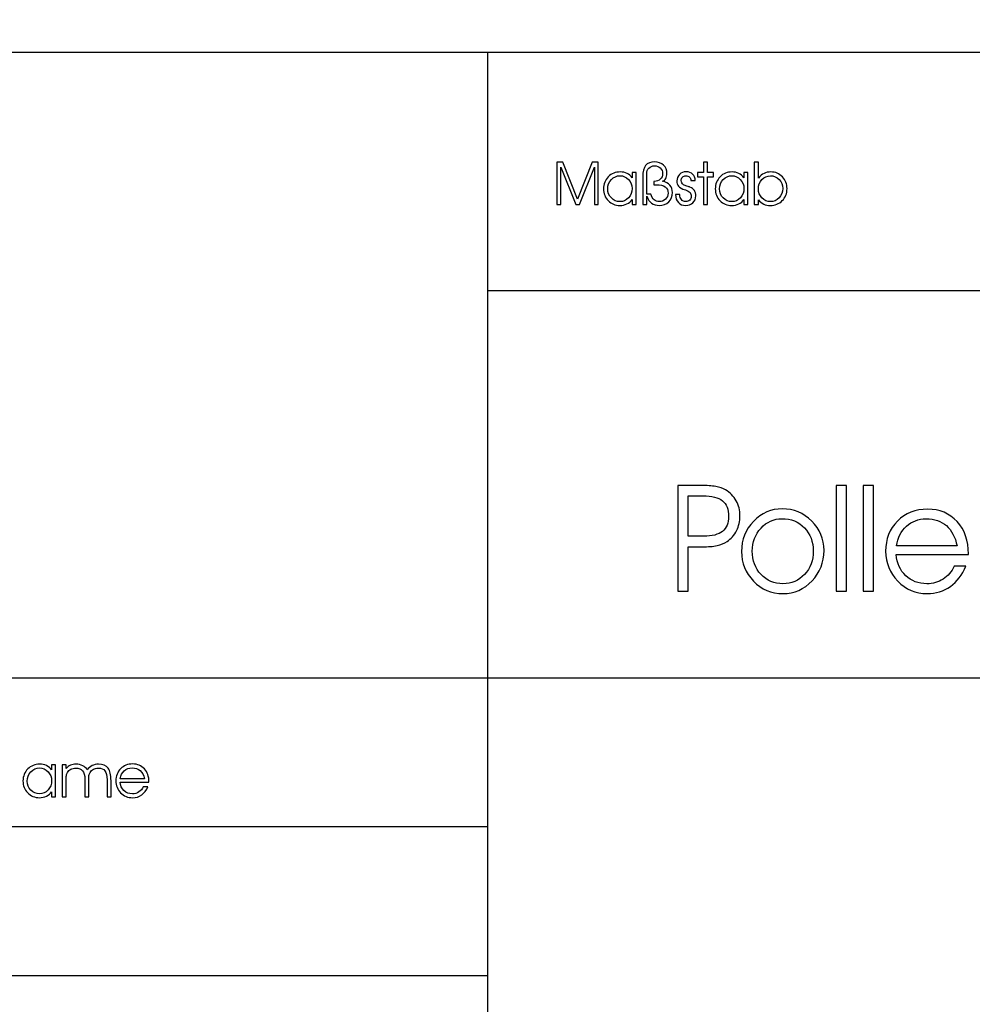
# Model space of a CAD drawing. Units: centimetres. Extents: x -10.2 to 10.5, y -13.7 to 14.1.
# Drawn here: x 7 to 7.9, y 2.2 to 3.2 of the extents above; entities that cross this region are included whole.
import ezdxf

# ---------------------------------------------------------------- set-up
doc = ezdxf.new("R2010")
doc.units = ezdxf.units.CM
doc.header["$MEASUREMENT"] = 0
doc.layers.add('LAYER01', color=7, linetype='Continuous')

msp = doc.modelspace()

# ---------------------------------------------------------------- linework, layer by layer
at = {"layer": 'LAYER01'}
msp.add_open_spline([(-10.11239, 1.2237), (-10.11239, 1.2237), (-10.11239, 14.10252), (-10.11239, 14.10252), (-10.11239, 14.10252), (-10.11239, 14.10252), (10.54263, 14.10252), (10.54263, 14.10252), (10.54263, 14.10252), (10.54263, 14.10252), (10.54263, 1.2237), (10.54263, 1.2237), (10.54263, 1.2237), (10.54263, 1.2237), (-10.11239, 1.2237), (-10.11239, 1.2237)], degree=3, knots=[0, 0, 0, 0, 0.25, 0.25, 0.25, 0.25, 0.5, 0.5, 0.5, 0.5, 0.75, 0.75, 0.75, 0.75, 1, 1, 1, 1], dxfattribs=at)
at = {"layer": 'LAYER01', "color": 1}
for points, knots in [([(3.96151, 1.2237), (3.96151, 1.2237), (3.96151, 3.17474), (3.96151, 3.17474), (3.96151, 3.17474), (3.96151, 3.17474), (10.54263, 3.17474), (10.54263, 3.17474), (10.54263, 3.17474), (10.54263, 3.17474), (10.54263, 1.2237), (10.54263, 1.2237), (10.54263, 1.2237), (10.54263, 1.2237), (3.96151, 1.2237), (3.96151, 1.2237)], [0, 0, 0, 0, 0.25, 0.25, 0.25, 0.25, 0.5, 0.5, 0.5, 0.5, 0.75, 0.75, 0.75, 0.75, 1, 1, 1, 1]), ([(7.52342, 3.02605), (7.52342, 3.02605), (7.52342, 3.06745), (7.52342, 3.06745), (7.52342, 3.06745), (7.52342, 3.06745), (7.52942, 3.06745), (7.52942, 3.06745), (7.52942, 3.06745), (7.52942, 3.06745), (7.54376, 3.03145), (7.54376, 3.03145), (7.54376, 3.03145), (7.54376, 3.03145), (7.55804, 3.06745), (7.55804, 3.06745), (7.55804, 3.06745), (7.55804, 3.06745), (7.56404, 3.06745), (7.56404, 3.06745), (7.56404, 3.06745), (7.56404, 3.06745), (7.56404, 3.02605), (7.56404, 3.02605), (7.56404, 3.02605), (7.56404, 3.02605), (7.56014, 3.02605), (7.56014, 3.02605), (7.56014, 3.02605), (7.56014, 3.02605), (7.56014, 3.06263), (7.56014, 3.06263), (7.56014, 3.06263), (7.56014, 3.06263), (7.54558, 3.02605), (7.54558, 3.02605), (7.54558, 3.02605), (7.54558, 3.02605), (7.5419, 3.02605), (7.5419, 3.02605), (7.5419, 3.02605), (7.5419, 3.02605), (7.52734, 3.06263), (7.52734, 3.06263), (7.52734, 3.06263), (7.52734, 3.06263), (7.52734, 3.02605), (7.52734, 3.02605), (7.52734, 3.02605), (7.52734, 3.02605), (7.52342, 3.02605), (7.52342, 3.02605)], [0, 0, 0, 0, 0.076923, 0.076923, 0.076923, 0.076923, 0.153846, 0.153846, 0.153846, 0.153846, 0.230769, 0.230769, 0.230769, 0.230769, 0.307692, 0.307692, 0.307692, 0.307692, 0.384615, 0.384615, 0.384615, 0.384615, 0.461538, 0.461538, 0.461538, 0.461538, 0.538462, 0.538462, 0.538462, 0.538462, 0.615385, 0.615385, 0.615385, 0.615385, 0.692308, 0.692308, 0.692308, 0.692308, 0.769231, 0.769231, 0.769231, 0.769231, 0.846154, 0.846154, 0.846154, 0.846154, 0.923077, 0.923077, 0.923077, 0.923077, 1, 1, 1, 1]), ([(7.60744, 3.05349), (7.60744, 3.05837), (7.6084, 3.06197), (7.61032, 3.06433), (7.61032, 3.06433), (7.61224, 3.06669), (7.6152, 3.06785), (7.61918, 3.06785), (7.61918, 3.06785), (7.6227, 3.06785), (7.62558, 3.06679), (7.6278, 3.06465), (7.6278, 3.06465), (7.63002, 3.06253), (7.63112, 3.05979), (7.63112, 3.05645), (7.63112, 3.05645), (7.63112, 3.05453), (7.63074, 3.05293), (7.63, 3.05161), (7.63, 3.05161), (7.62926, 3.05031), (7.62822, 3.04945), (7.62688, 3.04905), (7.62688, 3.04905), (7.62998, 3.04833), (7.63236, 3.04701), (7.63404, 3.04507), (7.63404, 3.04507), (7.63572, 3.04313), (7.63656, 3.04071), (7.63656, 3.03783), (7.63656, 3.03783), (7.63656, 3.03425), (7.63532, 3.03125), (7.63286, 3.02883), (7.63286, 3.02883), (7.63038, 3.02643), (7.62732, 3.02523), (7.62362, 3.02523), (7.62362, 3.02523), (7.62062, 3.02523), (7.61812, 3.02597), (7.61614, 3.02743), (7.61614, 3.02743), (7.61416, 3.02891), (7.6126, 3.03117), (7.61144, 3.03427), (7.61144, 3.03427), (7.61144, 3.03427), (7.61144, 3.02605), (7.61144, 3.02605), (7.61144, 3.02605), (7.61144, 3.02605), (7.60744, 3.02605), (7.60744, 3.02605), (7.60744, 3.02605), (7.60744, 3.02605), (7.60744, 3.05349), (7.60744, 3.05349)], [0, 0, 0, 0, 0.066667, 0.066667, 0.066667, 0.066667, 0.133333, 0.133333, 0.133333, 0.133333, 0.2, 0.2, 0.2, 0.2, 0.266667, 0.266667, 0.266667, 0.266667, 0.333333, 0.333333, 0.333333, 0.333333, 0.4, 0.4, 0.4, 0.4, 0.466667, 0.466667, 0.466667, 0.466667, 0.533333, 0.533333, 0.533333, 0.533333, 0.6, 0.6, 0.6, 0.6, 0.666667, 0.666667, 0.666667, 0.666667, 0.733333, 0.733333, 0.733333, 0.733333, 0.8, 0.8, 0.8, 0.8, 0.866667, 0.866667, 0.866667, 0.866667, 0.933333, 0.933333, 0.933333, 0.933333, 1, 1, 1, 1]), ([(7.61144, 3.05395), (7.61144, 3.05395), (7.61144, 3.03623), (7.61144, 3.03623), (7.61144, 3.03623), (7.61144, 3.03623), (7.6154, 3.03623), (7.6154, 3.03623), (7.6154, 3.03623), (7.61614, 3.03381), (7.61722, 3.03199), (7.6186, 3.03077), (7.6186, 3.03077), (7.62, 3.02957), (7.6217, 3.02895), (7.62372, 3.02895), (7.62372, 3.02895), (7.62604, 3.02895), (7.62804, 3.02977), (7.62974, 3.03139), (7.62974, 3.03139), (7.63144, 3.03301), (7.63228, 3.03491), (7.63228, 3.03711), (7.63228, 3.03711), (7.63228, 3.03991), (7.63134, 3.04201), (7.62944, 3.04343), (7.62944, 3.04343), (7.62754, 3.04485), (7.62474, 3.04557), (7.62104, 3.04557), (7.62104, 3.04557), (7.62104, 3.04557), (7.61848, 3.04557), (7.61848, 3.04557), (7.61848, 3.04557), (7.61848, 3.04557), (7.61848, 3.04883), (7.61848, 3.04883), (7.61848, 3.04883), (7.61848, 3.04883), (7.61866, 3.04883), (7.61866, 3.04883), (7.61866, 3.04883), (7.6212, 3.04883), (7.6232, 3.04951), (7.62468, 3.05087), (7.62468, 3.05087), (7.62614, 3.05223), (7.62688, 3.05411), (7.62688, 3.05645), (7.62688, 3.05645), (7.62688, 3.05867), (7.62614, 3.06047), (7.62468, 3.06189), (7.62468, 3.06189), (7.62322, 3.06331), (7.62134, 3.06401), (7.61906, 3.06401), (7.61906, 3.06401), (7.61672, 3.06401), (7.61486, 3.06329), (7.61348, 3.06187), (7.61348, 3.06187), (7.61212, 3.06043), (7.61144, 3.05847), (7.61144, 3.05599), (7.61144, 3.05599), (7.61144, 3.05599), (7.61144, 3.05395), (7.61144, 3.05395)], [0, 0, 0, 0, 0.055556, 0.055556, 0.055556, 0.055556, 0.111111, 0.111111, 0.111111, 0.111111, 0.166667, 0.166667, 0.166667, 0.166667, 0.222222, 0.222222, 0.222222, 0.222222, 0.277778, 0.277778, 0.277778, 0.277778, 0.333333, 0.333333, 0.333333, 0.333333, 0.388889, 0.388889, 0.388889, 0.388889, 0.444444, 0.444444, 0.444444, 0.444444, 0.5, 0.5, 0.5, 0.5, 0.555556, 0.555556, 0.555556, 0.555556, 0.611111, 0.611111, 0.611111, 0.611111, 0.666667, 0.666667, 0.666667, 0.666667, 0.722222, 0.722222, 0.722222, 0.722222, 0.777778, 0.777778, 0.777778, 0.777778, 0.833333, 0.833333, 0.833333, 0.833333, 0.888889, 0.888889, 0.888889, 0.888889, 0.944444, 0.944444, 0.944444, 0.944444, 1, 1, 1, 1]), ([(7.66688, 3.02605), (7.66688, 3.02605), (7.66688, 3.05329), (7.66688, 3.05329), (7.66688, 3.05329), (7.66688, 3.05329), (7.66094, 3.05329), (7.66094, 3.05329), (7.66094, 3.05329), (7.66094, 3.05329), (7.66094, 3.05733), (7.66094, 3.05733), (7.66094, 3.05733), (7.66094, 3.05733), (7.66688, 3.05733), (7.66688, 3.05733), (7.66688, 3.05733), (7.66688, 3.05733), (7.66688, 3.06745), (7.66688, 3.06745), (7.66688, 3.06745), (7.66688, 3.06745), (7.67088, 3.06745), (7.67088, 3.06745), (7.67088, 3.06745), (7.67088, 3.06745), (7.67088, 3.05733), (7.67088, 3.05733), (7.67088, 3.05733), (7.67088, 3.05733), (7.67682, 3.05733), (7.67682, 3.05733), (7.67682, 3.05733), (7.67682, 3.05733), (7.67682, 3.05329), (7.67682, 3.05329), (7.67682, 3.05329), (7.67682, 3.05329), (7.67088, 3.05329), (7.67088, 3.05329), (7.67088, 3.05329), (7.67088, 3.05329), (7.67088, 3.02605), (7.67088, 3.02605), (7.67088, 3.02605), (7.67088, 3.02605), (7.66688, 3.02605), (7.66688, 3.02605)], [0, 0, 0, 0, 0.083333, 0.083333, 0.083333, 0.083333, 0.166667, 0.166667, 0.166667, 0.166667, 0.25, 0.25, 0.25, 0.25, 0.333333, 0.333333, 0.333333, 0.333333, 0.416667, 0.416667, 0.416667, 0.416667, 0.5, 0.5, 0.5, 0.5, 0.583333, 0.583333, 0.583333, 0.583333, 0.666667, 0.666667, 0.666667, 0.666667, 0.75, 0.75, 0.75, 0.75, 0.833333, 0.833333, 0.833333, 0.833333, 0.916667, 0.916667, 0.916667, 0.916667, 1, 1, 1, 1]), ([(7.72056, 3.06745), (7.72056, 3.06745), (7.72056, 3.05441), (7.72056, 3.05441), (7.72056, 3.05441), (7.72056, 3.05441), (7.72056, 3.05207), (7.72056, 3.05207), (7.72056, 3.05207), (7.72226, 3.05411), (7.7241, 3.05559), (7.7261, 3.05657), (7.7261, 3.05657), (7.72812, 3.05753), (7.73038, 3.05801), (7.73286, 3.05801), (7.73286, 3.05801), (7.73726, 3.05801), (7.74098, 3.05643), (7.74402, 3.05327), (7.74402, 3.05327), (7.74706, 3.05011), (7.74858, 3.04625), (7.74858, 3.04171), (7.74858, 3.04171), (7.74858, 3.03703), (7.74702, 3.03311), (7.74392, 3.02997), (7.74392, 3.02997), (7.7408, 3.02681), (7.7369, 3.02523), (7.7322, 3.02523), (7.7322, 3.02523), (7.72988, 3.02523), (7.72776, 3.02569), (7.72584, 3.02661), (7.72584, 3.02661), (7.72392, 3.02753), (7.72216, 3.02891), (7.72056, 3.03077), (7.72056, 3.03077), (7.72056, 3.03077), (7.72056, 3.02605), (7.72056, 3.02605), (7.72056, 3.02605), (7.72056, 3.02605), (7.71662, 3.02605), (7.71662, 3.02605), (7.71662, 3.02605), (7.71662, 3.02605), (7.71662, 3.06745), (7.71662, 3.06745), (7.71662, 3.06745), (7.71662, 3.06745), (7.72056, 3.06745), (7.72056, 3.06745)], [0, 0, 0, 0, 0.071429, 0.071429, 0.071429, 0.071429, 0.142857, 0.142857, 0.142857, 0.142857, 0.214286, 0.214286, 0.214286, 0.214286, 0.285714, 0.285714, 0.285714, 0.285714, 0.357143, 0.357143, 0.357143, 0.357143, 0.428571, 0.428571, 0.428571, 0.428571, 0.5, 0.5, 0.5, 0.5, 0.571429, 0.571429, 0.571429, 0.571429, 0.642857, 0.642857, 0.642857, 0.642857, 0.714286, 0.714286, 0.714286, 0.714286, 0.785714, 0.785714, 0.785714, 0.785714, 0.857143, 0.857143, 0.857143, 0.857143, 0.928571, 0.928571, 0.928571, 0.928571, 1, 1, 1, 1]), ([(7.59712, 3.03101), (7.59586, 3.02919), (7.59418, 3.02779), (7.59204, 3.02675), (7.59204, 3.02675), (7.5899, 3.02573), (7.5876, 3.02523), (7.58514, 3.02523), (7.58514, 3.02523), (7.58056, 3.02523), (7.57674, 3.02679), (7.57368, 3.02993), (7.57368, 3.02993), (7.57062, 3.03307), (7.5691, 3.03695), (7.5691, 3.04155), (7.5691, 3.04155), (7.5691, 3.04623), (7.57066, 3.05015), (7.57378, 3.05329), (7.57378, 3.05329), (7.5769, 3.05645), (7.5808, 3.05801), (7.58548, 3.05801), (7.58548, 3.05801), (7.5879, 3.05801), (7.5901, 3.05753), (7.5921, 3.05655), (7.5921, 3.05655), (7.59412, 3.05557), (7.59578, 3.05417), (7.59712, 3.05233), (7.59712, 3.05233), (7.59712, 3.05233), (7.59712, 3.05733), (7.59712, 3.05733), (7.59712, 3.05733), (7.59712, 3.05733), (7.60104, 3.05733), (7.60104, 3.05733), (7.60104, 3.05733), (7.60104, 3.05733), (7.60104, 3.02605), (7.60104, 3.02605), (7.60104, 3.02605), (7.60104, 3.02605), (7.59712, 3.02605), (7.59712, 3.02605), (7.59712, 3.02605), (7.59712, 3.02605), (7.59712, 3.03101), (7.59712, 3.03101)], [0, 0, 0, 0, 0.076923, 0.076923, 0.076923, 0.076923, 0.153846, 0.153846, 0.153846, 0.153846, 0.230769, 0.230769, 0.230769, 0.230769, 0.307692, 0.307692, 0.307692, 0.307692, 0.384615, 0.384615, 0.384615, 0.384615, 0.461538, 0.461538, 0.461538, 0.461538, 0.538462, 0.538462, 0.538462, 0.538462, 0.615385, 0.615385, 0.615385, 0.615385, 0.692308, 0.692308, 0.692308, 0.692308, 0.769231, 0.769231, 0.769231, 0.769231, 0.846154, 0.846154, 0.846154, 0.846154, 0.923077, 0.923077, 0.923077, 0.923077, 1, 1, 1, 1]), ([(7.59712, 3.04189), (7.59712, 3.04521), (7.59594, 3.04811), (7.59356, 3.05057), (7.59356, 3.05057), (7.5912, 3.05305), (7.58846, 3.05429), (7.58536, 3.05429), (7.58536, 3.05429), (7.58202, 3.05429), (7.57916, 3.05305), (7.5768, 3.05057), (7.5768, 3.05057), (7.57444, 3.04811), (7.57326, 3.04503), (7.57326, 3.04137), (7.57326, 3.04137), (7.57326, 3.03789), (7.57442, 3.03495), (7.57678, 3.03255), (7.57678, 3.03255), (7.57912, 3.03015), (7.58196, 3.02895), (7.58526, 3.02895), (7.58526, 3.02895), (7.58844, 3.02895), (7.59122, 3.03021), (7.59358, 3.03275), (7.59358, 3.03275), (7.59594, 3.03529), (7.59712, 3.03833), (7.59712, 3.04189)], [0, 0, 0, 0, 0.125, 0.125, 0.125, 0.125, 0.25, 0.25, 0.25, 0.25, 0.375, 0.375, 0.375, 0.375, 0.5, 0.5, 0.5, 0.5, 0.625, 0.625, 0.625, 0.625, 0.75, 0.75, 0.75, 0.75, 0.875, 0.875, 0.875, 0.875, 1, 1, 1, 1]), ([(7.6395, 3.03589), (7.6395, 3.03589), (7.64362, 3.03589), (7.64362, 3.03589), (7.64362, 3.03589), (7.64362, 3.03589), (7.64362, 3.03577), (7.64362, 3.03577), (7.64362, 3.03577), (7.64362, 3.03383), (7.6442, 3.03221), (7.6453, 3.03093), (7.6453, 3.03093), (7.64642, 3.02965), (7.64782, 3.02901), (7.64946, 3.02901), (7.64946, 3.02901), (7.65104, 3.02901), (7.65234, 3.02951), (7.65338, 3.03049), (7.65338, 3.03049), (7.65442, 3.03147), (7.65494, 3.03271), (7.65494, 3.03421), (7.65494, 3.03421), (7.65494, 3.03571), (7.65454, 3.03691), (7.65372, 3.03783), (7.65372, 3.03783), (7.65288, 3.03873), (7.6514, 3.03959), (7.64922, 3.04039), (7.64922, 3.04039), (7.64576, 3.04161), (7.6435, 3.04289), (7.64244, 3.04417), (7.64244, 3.04417), (7.64138, 3.04545), (7.64084, 3.04719), (7.64084, 3.04935), (7.64084, 3.04935), (7.64084, 3.05179), (7.64172, 3.05387), (7.6435, 3.05557), (7.6435, 3.05557), (7.64526, 3.05727), (7.64742, 3.05813), (7.64994, 3.05813), (7.64994, 3.05813), (7.65262, 3.05813), (7.65474, 3.05737), (7.6563, 3.05585), (7.6563, 3.05585), (7.65788, 3.05433), (7.65872, 3.05221), (7.65884, 3.04951), (7.65884, 3.04951), (7.65884, 3.04951), (7.65454, 3.04951), (7.65454, 3.04951), (7.65454, 3.04951), (7.65446, 3.05099), (7.65398, 3.05215), (7.65314, 3.05295), (7.65314, 3.05295), (7.6523, 3.05377), (7.65114, 3.05417), (7.64968, 3.05417), (7.64968, 3.05417), (7.64838, 3.05417), (7.64728, 3.05375), (7.64642, 3.05285), (7.64642, 3.05285), (7.64554, 3.05197), (7.6451, 3.05087), (7.6451, 3.04957), (7.6451, 3.04957), (7.6451, 3.04863), (7.64528, 3.04787), (7.64564, 3.04723), (7.64564, 3.04723), (7.646, 3.04659), (7.6466, 3.04601), (7.64744, 3.04551), (7.64744, 3.04551), (7.6482, 3.04503), (7.6493, 3.04457), (7.65076, 3.04413), (7.65076, 3.04413), (7.6522, 3.04369), (7.65318, 3.04337), (7.65366, 3.04317), (7.65366, 3.04317), (7.65562, 3.04233), (7.65706, 3.04123), (7.65798, 3.03985), (7.65798, 3.03985), (7.6589, 3.03845), (7.65936, 3.03669), (7.65936, 3.03455), (7.65936, 3.03455), (7.65936, 3.03187), (7.65842, 3.02963), (7.65654, 3.02787), (7.65654, 3.02787), (7.65466, 3.02611), (7.65228, 3.02523), (7.6494, 3.02523), (7.6494, 3.02523), (7.64646, 3.02523), (7.6441, 3.02619), (7.64232, 3.02811), (7.64232, 3.02811), (7.64054, 3.03003), (7.6396, 3.03263), (7.6395, 3.03589)], [0, 0, 0, 0, 0.034483, 0.034483, 0.034483, 0.034483, 0.068966, 0.068966, 0.068966, 0.068966, 0.103448, 0.103448, 0.103448, 0.103448, 0.137931, 0.137931, 0.137931, 0.137931, 0.172414, 0.172414, 0.172414, 0.172414, 0.206897, 0.206897, 0.206897, 0.206897, 0.241379, 0.241379, 0.241379, 0.241379, 0.275862, 0.275862, 0.275862, 0.275862, 0.310345, 0.310345, 0.310345, 0.310345, 0.344828, 0.344828, 0.344828, 0.344828, 0.37931, 0.37931, 0.37931, 0.37931, 0.413793, 0.413793, 0.413793, 0.413793, 0.448276, 0.448276, 0.448276, 0.448276, 0.482759, 0.482759, 0.482759, 0.482759, 0.517241, 0.517241, 0.517241, 0.517241, 0.551724, 0.551724, 0.551724, 0.551724, 0.586207, 0.586207, 0.586207, 0.586207, 0.62069, 0.62069, 0.62069, 0.62069, 0.655172, 0.655172, 0.655172, 0.655172, 0.689655, 0.689655, 0.689655, 0.689655, 0.724138, 0.724138, 0.724138, 0.724138, 0.758621, 0.758621, 0.758621, 0.758621, 0.793103, 0.793103, 0.793103, 0.793103, 0.827586, 0.827586, 0.827586, 0.827586, 0.862069, 0.862069, 0.862069, 0.862069, 0.896552, 0.896552, 0.896552, 0.896552, 0.931034, 0.931034, 0.931034, 0.931034, 0.965517, 0.965517, 0.965517, 0.965517, 1, 1, 1, 1]), ([(7.70648, 3.03101), (7.70522, 3.02919), (7.70354, 3.02779), (7.7014, 3.02675), (7.7014, 3.02675), (7.69926, 3.02573), (7.69696, 3.02523), (7.6945, 3.02523), (7.6945, 3.02523), (7.68992, 3.02523), (7.6861, 3.02679), (7.68304, 3.02993), (7.68304, 3.02993), (7.67998, 3.03307), (7.67846, 3.03695), (7.67846, 3.04155), (7.67846, 3.04155), (7.67846, 3.04623), (7.68002, 3.05015), (7.68314, 3.05329), (7.68314, 3.05329), (7.68626, 3.05645), (7.69016, 3.05801), (7.69484, 3.05801), (7.69484, 3.05801), (7.69726, 3.05801), (7.69946, 3.05753), (7.70146, 3.05655), (7.70146, 3.05655), (7.70348, 3.05557), (7.70514, 3.05417), (7.70648, 3.05233), (7.70648, 3.05233), (7.70648, 3.05233), (7.70648, 3.05733), (7.70648, 3.05733), (7.70648, 3.05733), (7.70648, 3.05733), (7.7104, 3.05733), (7.7104, 3.05733), (7.7104, 3.05733), (7.7104, 3.05733), (7.7104, 3.02605), (7.7104, 3.02605), (7.7104, 3.02605), (7.7104, 3.02605), (7.70648, 3.02605), (7.70648, 3.02605), (7.70648, 3.02605), (7.70648, 3.02605), (7.70648, 3.03101), (7.70648, 3.03101)], [0, 0, 0, 0, 0.076923, 0.076923, 0.076923, 0.076923, 0.153846, 0.153846, 0.153846, 0.153846, 0.230769, 0.230769, 0.230769, 0.230769, 0.307692, 0.307692, 0.307692, 0.307692, 0.384615, 0.384615, 0.384615, 0.384615, 0.461538, 0.461538, 0.461538, 0.461538, 0.538462, 0.538462, 0.538462, 0.538462, 0.615385, 0.615385, 0.615385, 0.615385, 0.692308, 0.692308, 0.692308, 0.692308, 0.769231, 0.769231, 0.769231, 0.769231, 0.846154, 0.846154, 0.846154, 0.846154, 0.923077, 0.923077, 0.923077, 0.923077, 1, 1, 1, 1]), ([(7.70648, 3.04189), (7.70648, 3.04521), (7.7053, 3.04811), (7.70292, 3.05057), (7.70292, 3.05057), (7.70056, 3.05305), (7.69782, 3.05429), (7.69472, 3.05429), (7.69472, 3.05429), (7.69138, 3.05429), (7.68852, 3.05305), (7.68616, 3.05057), (7.68616, 3.05057), (7.6838, 3.04811), (7.68262, 3.04503), (7.68262, 3.04137), (7.68262, 3.04137), (7.68262, 3.03789), (7.68378, 3.03495), (7.68614, 3.03255), (7.68614, 3.03255), (7.68848, 3.03015), (7.69132, 3.02895), (7.69462, 3.02895), (7.69462, 3.02895), (7.6978, 3.02895), (7.70058, 3.03021), (7.70294, 3.03275), (7.70294, 3.03275), (7.7053, 3.03529), (7.70648, 3.03833), (7.70648, 3.04189)], [0, 0, 0, 0, 0.125, 0.125, 0.125, 0.125, 0.25, 0.25, 0.25, 0.25, 0.375, 0.375, 0.375, 0.375, 0.5, 0.5, 0.5, 0.5, 0.625, 0.625, 0.625, 0.625, 0.75, 0.75, 0.75, 0.75, 0.875, 0.875, 0.875, 0.875, 1, 1, 1, 1]), ([(7.72056, 3.04137), (7.72056, 3.03803), (7.72176, 3.03513), (7.7241, 3.03267), (7.7241, 3.03267), (7.72646, 3.03019), (7.72918, 3.02895), (7.73226, 3.02895), (7.73226, 3.02895), (7.73562, 3.02895), (7.73846, 3.03019), (7.74082, 3.03267), (7.74082, 3.03267), (7.74318, 3.03517), (7.74436, 3.03823), (7.74436, 3.04189), (7.74436, 3.04189), (7.74436, 3.04535), (7.7432, 3.04829), (7.74084, 3.05069), (7.74084, 3.05069), (7.7385, 3.05309), (7.73568, 3.05429), (7.7324, 3.05429), (7.7324, 3.05429), (7.72912, 3.05429), (7.72632, 3.05303), (7.72402, 3.05053), (7.72402, 3.05053), (7.72172, 3.04803), (7.72056, 3.04497), (7.72056, 3.04137)], [0, 0, 0, 0, 0.125, 0.125, 0.125, 0.125, 0.25, 0.25, 0.25, 0.25, 0.375, 0.375, 0.375, 0.375, 0.5, 0.5, 0.5, 0.5, 0.625, 0.625, 0.625, 0.625, 0.75, 0.75, 0.75, 0.75, 0.875, 0.875, 0.875, 0.875, 1, 1, 1, 1]), ([(7.64183, 2.7513), (7.64183, 2.7513), (7.66379, 2.7513), (7.66379, 2.7513), (7.66379, 2.7513), (7.6701, 2.7513), (7.67515, 2.75096), (7.67893, 2.75031), (7.67893, 2.75031), (7.68274, 2.74965), (7.68587, 2.74858), (7.6884, 2.7471), (7.6884, 2.7471), (7.69296, 2.74436), (7.69645, 2.74079), (7.69888, 2.7364), (7.69888, 2.7364), (7.70133, 2.73201), (7.70254, 2.72708), (7.70254, 2.72157), (7.70254, 2.72157), (7.70254, 2.71636), (7.70145, 2.71155), (7.69924, 2.70711), (7.69924, 2.70711), (7.69704, 2.70267), (7.69395, 2.69915), (7.69002, 2.69656), (7.69002, 2.69656), (7.68728, 2.69471), (7.684, 2.69335), (7.68019, 2.69253), (7.68019, 2.69253), (7.67636, 2.6917), (7.67151, 2.69129), (7.66559, 2.69129), (7.66559, 2.69129), (7.66559, 2.69129), (7.652, 2.69129), (7.652, 2.69129), (7.652, 2.69129), (7.652, 2.69129), (7.652, 2.64778), (7.652, 2.64778), (7.652, 2.64778), (7.652, 2.64778), (7.64183, 2.64778), (7.64183, 2.64778), (7.64183, 2.64778), (7.64183, 2.64778), (7.64183, 2.7513), (7.64183, 2.7513)], [0, 0, 0, 0, 0.076923, 0.076923, 0.076923, 0.076923, 0.153846, 0.153846, 0.153846, 0.153846, 0.230769, 0.230769, 0.230769, 0.230769, 0.307692, 0.307692, 0.307692, 0.307692, 0.384615, 0.384615, 0.384615, 0.384615, 0.461538, 0.461538, 0.461538, 0.461538, 0.538462, 0.538462, 0.538462, 0.538462, 0.615385, 0.615385, 0.615385, 0.615385, 0.692308, 0.692308, 0.692308, 0.692308, 0.769231, 0.769231, 0.769231, 0.769231, 0.846154, 0.846154, 0.846154, 0.846154, 0.923077, 0.923077, 0.923077, 0.923077, 1, 1, 1, 1]), ([(7.79672, 2.64778), (7.79672, 2.64778), (7.79672, 2.7513), (7.79672, 2.7513), (7.79672, 2.7513), (7.79672, 2.7513), (7.80674, 2.7513), (7.80674, 2.7513), (7.80674, 2.7513), (7.80674, 2.7513), (7.80674, 2.64778), (7.80674, 2.64778), (7.80674, 2.64778), (7.80674, 2.64778), (7.79672, 2.64778), (7.79672, 2.64778)], [0, 0, 0, 0, 0.25, 0.25, 0.25, 0.25, 0.5, 0.5, 0.5, 0.5, 0.75, 0.75, 0.75, 0.75, 1, 1, 1, 1]), ([(7.8231, 2.64778), (7.8231, 2.64778), (7.8231, 2.7513), (7.8231, 2.7513), (7.8231, 2.7513), (7.8231, 2.7513), (7.83312, 2.7513), (7.83312, 2.7513), (7.83312, 2.7513), (7.83312, 2.7513), (7.83312, 2.64778), (7.83312, 2.64778), (7.83312, 2.64778), (7.83312, 2.64778), (7.8231, 2.64778), (7.8231, 2.64778)], [0, 0, 0, 0, 0.25, 0.25, 0.25, 0.25, 0.5, 0.5, 0.5, 0.5, 0.75, 0.75, 0.75, 0.75, 1, 1, 1, 1]), ([(7.652, 2.74113), (7.652, 2.74113), (7.652, 2.70168), (7.652, 2.70168), (7.652, 2.70168), (7.652, 2.70168), (7.66699, 2.70168), (7.66699, 2.70168), (7.66699, 2.70168), (7.67534, 2.70168), (7.68151, 2.70325), (7.68548, 2.70643), (7.68548, 2.70643), (7.68946, 2.70961), (7.69145, 2.71451), (7.69145, 2.72116), (7.69145, 2.72116), (7.69145, 2.72808), (7.68944, 2.73313), (7.68544, 2.73633), (7.68544, 2.73633), (7.68143, 2.73953), (7.675, 2.74113), (7.66614, 2.74113), (7.66614, 2.74113), (7.66614, 2.74113), (7.652, 2.74113), (7.652, 2.74113)], [0, 0, 0, 0, 0.142857, 0.142857, 0.142857, 0.142857, 0.285714, 0.285714, 0.285714, 0.285714, 0.428571, 0.428571, 0.428571, 0.428571, 0.571429, 0.571429, 0.571429, 0.571429, 0.714286, 0.714286, 0.714286, 0.714286, 0.857143, 0.857143, 0.857143, 0.857143, 1, 1, 1, 1]), ([(7.70407, 2.6868), (7.70407, 2.69828), (7.708, 2.70808), (7.71586, 2.71624), (7.71586, 2.71624), (7.72373, 2.72439), (7.73305, 2.72847), (7.74382, 2.72847), (7.74382, 2.72847), (7.75513, 2.72847), (7.76479, 2.72446), (7.77277, 2.71645), (7.77277, 2.71645), (7.78075, 2.70845), (7.78476, 2.69889), (7.78476, 2.6878), (7.78476, 2.6878), (7.78476, 2.67615), (7.78085, 2.6662), (7.77304, 2.65795), (7.77304, 2.65795), (7.7652, 2.6497), (7.75574, 2.64557), (7.7446, 2.64557), (7.7446, 2.64557), (7.73326, 2.64557), (7.72368, 2.64962), (7.71584, 2.65771), (7.71584, 2.65771), (7.708, 2.66579), (7.70407, 2.67547), (7.70407, 2.6868)], [0, 0, 0, 0, 0.125, 0.125, 0.125, 0.125, 0.25, 0.25, 0.25, 0.25, 0.375, 0.375, 0.375, 0.375, 0.5, 0.5, 0.5, 0.5, 0.625, 0.625, 0.625, 0.625, 0.75, 0.75, 0.75, 0.75, 0.875, 0.875, 0.875, 0.875, 1, 1, 1, 1]), ([(7.92604, 2.68369), (7.92604, 2.68369), (7.85545, 2.68369), (7.85545, 2.68369), (7.85545, 2.68369), (7.85605, 2.67518), (7.85914, 2.66831), (7.86469, 2.66304), (7.86469, 2.66304), (7.87023, 2.6578), (7.87714, 2.65518), (7.88544, 2.65518), (7.88544, 2.65518), (7.89131, 2.65518), (7.8966, 2.65671), (7.90129, 2.65974), (7.90129, 2.65974), (7.90597, 2.6628), (7.90961, 2.66702), (7.91216, 2.67246), (7.91216, 2.67246), (7.91216, 2.67246), (7.92354, 2.67246), (7.92354, 2.67246), (7.92354, 2.67246), (7.91995, 2.6638), (7.91488, 2.65717), (7.90837, 2.65254), (7.90837, 2.65254), (7.90185, 2.6479), (7.8943, 2.64557), (7.88573, 2.64557), (7.88573, 2.64557), (7.87435, 2.64557), (7.86472, 2.64962), (7.85685, 2.65773), (7.85685, 2.65773), (7.84899, 2.66583), (7.84506, 2.67559), (7.84506, 2.68695), (7.84506, 2.68695), (7.84506, 2.69886), (7.84892, 2.70869), (7.85661, 2.71645), (7.85661, 2.71645), (7.8643, 2.72424), (7.87416, 2.72813), (7.88614, 2.72813), (7.88614, 2.72813), (7.89791, 2.72813), (7.9075, 2.72407), (7.9149, 2.71599), (7.9149, 2.71599), (7.92233, 2.70789), (7.92604, 2.69736), (7.92604, 2.6844), (7.92604, 2.6844), (7.92604, 2.6844), (7.92604, 2.68369), (7.92604, 2.68369)], [0, 0, 0, 0, 0.066667, 0.066667, 0.066667, 0.066667, 0.133333, 0.133333, 0.133333, 0.133333, 0.2, 0.2, 0.2, 0.2, 0.266667, 0.266667, 0.266667, 0.266667, 0.333333, 0.333333, 0.333333, 0.333333, 0.4, 0.4, 0.4, 0.4, 0.466667, 0.466667, 0.466667, 0.466667, 0.533333, 0.533333, 0.533333, 0.533333, 0.6, 0.6, 0.6, 0.6, 0.666667, 0.666667, 0.666667, 0.666667, 0.733333, 0.733333, 0.733333, 0.733333, 0.8, 0.8, 0.8, 0.8, 0.866667, 0.866667, 0.866667, 0.866667, 0.933333, 0.933333, 0.933333, 0.933333, 1, 1, 1, 1]), ([(7.7146, 2.68697), (7.7146, 2.67794), (7.71747, 2.6704), (7.72319, 2.66431), (7.72319, 2.66431), (7.72894, 2.65821), (7.73605, 2.65518), (7.7446, 2.65518), (7.7446, 2.65518), (7.75297, 2.65518), (7.76001, 2.65821), (7.76571, 2.66431), (7.76571, 2.66431), (7.77139, 2.6704), (7.77423, 2.67799), (7.77423, 2.68709), (7.77423, 2.68709), (7.77423, 2.69634), (7.77134, 2.70393), (7.76559, 2.70988), (7.76559, 2.70988), (7.75984, 2.71582), (7.75253, 2.71881), (7.74367, 2.71881), (7.74367, 2.71881), (7.73572, 2.71881), (7.72887, 2.71575), (7.72317, 2.70964), (7.72317, 2.70964), (7.71747, 2.70352), (7.7146, 2.69597), (7.7146, 2.68697)], [0, 0, 0, 0, 0.125, 0.125, 0.125, 0.125, 0.25, 0.25, 0.25, 0.25, 0.375, 0.375, 0.375, 0.375, 0.5, 0.5, 0.5, 0.5, 0.625, 0.625, 0.625, 0.625, 0.75, 0.75, 0.75, 0.75, 0.875, 0.875, 0.875, 0.875, 1, 1, 1, 1]), ([(7.91495, 2.69216), (7.91306, 2.70095), (7.90956, 2.70757), (7.90449, 2.71201), (7.90449, 2.71201), (7.89942, 2.71645), (7.89282, 2.71866), (7.88466, 2.71866), (7.88466, 2.71866), (7.87709, 2.71866), (7.87066, 2.71628), (7.8654, 2.7115), (7.8654, 2.7115), (7.86013, 2.70672), (7.85693, 2.70029), (7.85574, 2.69216), (7.85574, 2.69216), (7.85574, 2.69216), (7.91495, 2.69216), (7.91495, 2.69216)], [0, 0, 0, 0, 0.2, 0.2, 0.2, 0.2, 0.4, 0.4, 0.4, 0.4, 0.6, 0.6, 0.6, 0.6, 0.8, 0.8, 0.8, 0.8, 1, 1, 1, 1]), ([(7.02935, 2.4517), (7.02809, 2.44988), (7.02641, 2.44848), (7.02427, 2.44744), (7.02427, 2.44744), (7.02213, 2.44642), (7.01983, 2.44592), (7.01737, 2.44592), (7.01737, 2.44592), (7.01279, 2.44592), (7.00897, 2.44748), (7.00591, 2.45062), (7.00591, 2.45062), (7.00285, 2.45376), (7.00133, 2.45764), (7.00133, 2.46224), (7.00133, 2.46224), (7.00133, 2.46692), (7.00289, 2.47084), (7.00601, 2.47398), (7.00601, 2.47398), (7.00913, 2.47714), (7.01303, 2.4787), (7.01771, 2.4787), (7.01771, 2.4787), (7.02013, 2.4787), (7.02233, 2.47822), (7.02433, 2.47724), (7.02433, 2.47724), (7.02635, 2.47626), (7.02801, 2.47486), (7.02935, 2.47302), (7.02935, 2.47302), (7.02935, 2.47302), (7.02935, 2.47802), (7.02935, 2.47802), (7.02935, 2.47802), (7.02935, 2.47802), (7.03327, 2.47802), (7.03327, 2.47802), (7.03327, 2.47802), (7.03327, 2.47802), (7.03327, 2.44674), (7.03327, 2.44674), (7.03327, 2.44674), (7.03327, 2.44674), (7.02935, 2.44674), (7.02935, 2.44674), (7.02935, 2.44674), (7.02935, 2.44674), (7.02935, 2.4517), (7.02935, 2.4517)], [0, 0, 0, 0, 0.076923, 0.076923, 0.076923, 0.076923, 0.153846, 0.153846, 0.153846, 0.153846, 0.230769, 0.230769, 0.230769, 0.230769, 0.307692, 0.307692, 0.307692, 0.307692, 0.384615, 0.384615, 0.384615, 0.384615, 0.461538, 0.461538, 0.461538, 0.461538, 0.538462, 0.538462, 0.538462, 0.538462, 0.615385, 0.615385, 0.615385, 0.615385, 0.692308, 0.692308, 0.692308, 0.692308, 0.769231, 0.769231, 0.769231, 0.769231, 0.846154, 0.846154, 0.846154, 0.846154, 0.923077, 0.923077, 0.923077, 0.923077, 1, 1, 1, 1]), ([(7.06417, 2.47312), (7.06545, 2.47492), (7.06703, 2.4763), (7.06891, 2.47724), (7.06891, 2.47724), (7.07079, 2.47818), (7.07291, 2.47864), (7.07523, 2.47864), (7.07523, 2.47864), (7.07949, 2.47864), (7.08257, 2.47738), (7.08451, 2.47482), (7.08451, 2.47482), (7.08643, 2.47226), (7.08741, 2.46818), (7.08741, 2.46252), (7.08741, 2.46252), (7.08741, 2.46252), (7.08741, 2.44674), (7.08741, 2.44674), (7.08741, 2.44674), (7.08741, 2.44674), (7.08357, 2.44674), (7.08357, 2.44674), (7.08357, 2.44674), (7.08357, 2.44674), (7.08357, 2.46334), (7.08357, 2.46334), (7.08357, 2.46334), (7.08357, 2.46748), (7.08289, 2.47042), (7.08151, 2.47218), (7.08151, 2.47218), (7.08015, 2.47392), (7.07793, 2.4748), (7.07483, 2.4748), (7.07483, 2.4748), (7.07305, 2.4748), (7.07149, 2.47444), (7.07013, 2.4737), (7.07013, 2.4737), (7.06877, 2.47298), (7.06771, 2.47192), (7.06691, 2.47056), (7.06691, 2.47056), (7.06643, 2.46972), (7.06609, 2.46874), (7.06587, 2.46764), (7.06587, 2.46764), (7.06567, 2.46656), (7.06557, 2.46466), (7.06557, 2.46196), (7.06557, 2.46196), (7.06557, 2.46196), (7.06557, 2.44674), (7.06557, 2.44674), (7.06557, 2.44674), (7.06557, 2.44674), (7.06179, 2.44674), (7.06179, 2.44674), (7.06179, 2.44674), (7.06179, 2.44674), (7.06179, 2.46426), (7.06179, 2.46426), (7.06179, 2.46426), (7.06179, 2.46786), (7.06105, 2.47052), (7.05959, 2.47222), (7.05959, 2.47222), (7.05813, 2.47394), (7.05589, 2.4748), (7.05289, 2.4748), (7.05289, 2.4748), (7.05105, 2.4748), (7.04947, 2.47444), (7.04809, 2.4737), (7.04809, 2.4737), (7.04671, 2.47298), (7.04563, 2.47192), (7.04483, 2.47056), (7.04483, 2.47056), (7.04433, 2.46972), (7.04399, 2.46874), (7.04379, 2.46764), (7.04379, 2.46764), (7.04359, 2.46656), (7.04349, 2.46466), (7.04349, 2.46196), (7.04349, 2.46196), (7.04349, 2.46196), (7.04349, 2.44674), (7.04349, 2.44674), (7.04349, 2.44674), (7.04349, 2.44674), (7.03955, 2.44674), (7.03955, 2.44674), (7.03955, 2.44674), (7.03955, 2.44674), (7.03955, 2.47802), (7.03955, 2.47802), (7.03955, 2.47802), (7.03955, 2.47802), (7.04349, 2.47802), (7.04349, 2.47802), (7.04349, 2.47802), (7.04349, 2.47802), (7.04349, 2.47446), (7.04349, 2.47446), (7.04349, 2.47446), (7.04469, 2.47586), (7.04609, 2.47688), (7.04771, 2.47758), (7.04771, 2.47758), (7.04933, 2.4783), (7.05117, 2.47864), (7.05323, 2.47864), (7.05323, 2.47864), (7.05559, 2.47864), (7.05775, 2.47816), (7.05971, 2.47716), (7.05971, 2.47716), (7.06165, 2.47616), (7.06315, 2.47482), (7.06417, 2.47312)], [0, 0, 0, 0, 0.032258, 0.032258, 0.032258, 0.032258, 0.064516, 0.064516, 0.064516, 0.064516, 0.096774, 0.096774, 0.096774, 0.096774, 0.129032, 0.129032, 0.129032, 0.129032, 0.16129, 0.16129, 0.16129, 0.16129, 0.193548, 0.193548, 0.193548, 0.193548, 0.225806, 0.225806, 0.225806, 0.225806, 0.258065, 0.258065, 0.258065, 0.258065, 0.290323, 0.290323, 0.290323, 0.290323, 0.322581, 0.322581, 0.322581, 0.322581, 0.354839, 0.354839, 0.354839, 0.354839, 0.387097, 0.387097, 0.387097, 0.387097, 0.419355, 0.419355, 0.419355, 0.419355, 0.451613, 0.451613, 0.451613, 0.451613, 0.483871, 0.483871, 0.483871, 0.483871, 0.516129, 0.516129, 0.516129, 0.516129, 0.548387, 0.548387, 0.548387, 0.548387, 0.580645, 0.580645, 0.580645, 0.580645, 0.612903, 0.612903, 0.612903, 0.612903, 0.645161, 0.645161, 0.645161, 0.645161, 0.677419, 0.677419, 0.677419, 0.677419, 0.709677, 0.709677, 0.709677, 0.709677, 0.741935, 0.741935, 0.741935, 0.741935, 0.774194, 0.774194, 0.774194, 0.774194, 0.806452, 0.806452, 0.806452, 0.806452, 0.83871, 0.83871, 0.83871, 0.83871, 0.870968, 0.870968, 0.870968, 0.870968, 0.903226, 0.903226, 0.903226, 0.903226, 0.935484, 0.935484, 0.935484, 0.935484, 0.967742, 0.967742, 0.967742, 0.967742, 1, 1, 1, 1]), ([(7.12453, 2.4611), (7.12453, 2.4611), (7.09629, 2.4611), (7.09629, 2.4611), (7.09629, 2.4611), (7.09653, 2.4577), (7.09777, 2.45496), (7.09999, 2.45284), (7.09999, 2.45284), (7.10221, 2.45074), (7.10497, 2.4497), (7.10829, 2.4497), (7.10829, 2.4497), (7.11063, 2.4497), (7.11275, 2.45032), (7.11463, 2.45152), (7.11463, 2.45152), (7.11649, 2.45274), (7.11795, 2.45444), (7.11897, 2.45662), (7.11897, 2.45662), (7.11897, 2.45662), (7.12353, 2.45662), (7.12353, 2.45662), (7.12353, 2.45662), (7.12209, 2.45314), (7.12007, 2.4505), (7.11745, 2.44864), (7.11745, 2.44864), (7.11485, 2.44678), (7.11183, 2.44586), (7.10841, 2.44586), (7.10841, 2.44586), (7.10385, 2.44586), (7.09999, 2.44748), (7.09685, 2.45072), (7.09685, 2.45072), (7.09371, 2.45396), (7.09213, 2.45786), (7.09213, 2.4624), (7.09213, 2.4624), (7.09213, 2.46718), (7.09367, 2.4711), (7.09675, 2.4742), (7.09675, 2.4742), (7.09983, 2.47732), (7.10377, 2.47888), (7.10857, 2.47888), (7.10857, 2.47888), (7.11327, 2.47888), (7.11711, 2.47726), (7.12007, 2.47402), (7.12007, 2.47402), (7.12305, 2.47078), (7.12453, 2.46658), (7.12453, 2.46138), (7.12453, 2.46138), (7.12453, 2.46138), (7.12453, 2.4611), (7.12453, 2.4611)], [0, 0, 0, 0, 0.066667, 0.066667, 0.066667, 0.066667, 0.133333, 0.133333, 0.133333, 0.133333, 0.2, 0.2, 0.2, 0.2, 0.266667, 0.266667, 0.266667, 0.266667, 0.333333, 0.333333, 0.333333, 0.333333, 0.4, 0.4, 0.4, 0.4, 0.466667, 0.466667, 0.466667, 0.466667, 0.533333, 0.533333, 0.533333, 0.533333, 0.6, 0.6, 0.6, 0.6, 0.666667, 0.666667, 0.666667, 0.666667, 0.733333, 0.733333, 0.733333, 0.733333, 0.8, 0.8, 0.8, 0.8, 0.866667, 0.866667, 0.866667, 0.866667, 0.933333, 0.933333, 0.933333, 0.933333, 1, 1, 1, 1]), ([(7.02935, 2.46258), (7.02935, 2.4659), (7.02817, 2.4688), (7.02579, 2.47126), (7.02579, 2.47126), (7.02343, 2.47374), (7.02069, 2.47498), (7.01759, 2.47498), (7.01759, 2.47498), (7.01425, 2.47498), (7.01139, 2.47374), (7.00903, 2.47126), (7.00903, 2.47126), (7.00667, 2.4688), (7.00549, 2.46572), (7.00549, 2.46206), (7.00549, 2.46206), (7.00549, 2.45858), (7.00665, 2.45564), (7.00901, 2.45324), (7.00901, 2.45324), (7.01135, 2.45084), (7.01419, 2.44964), (7.01749, 2.44964), (7.01749, 2.44964), (7.02067, 2.44964), (7.02345, 2.4509), (7.02581, 2.45344), (7.02581, 2.45344), (7.02817, 2.45598), (7.02935, 2.45902), (7.02935, 2.46258)], [0, 0, 0, 0, 0.125, 0.125, 0.125, 0.125, 0.25, 0.25, 0.25, 0.25, 0.375, 0.375, 0.375, 0.375, 0.5, 0.5, 0.5, 0.5, 0.625, 0.625, 0.625, 0.625, 0.75, 0.75, 0.75, 0.75, 0.875, 0.875, 0.875, 0.875, 1, 1, 1, 1]), ([(7.12009, 2.4645), (7.11933, 2.468), (7.11793, 2.47066), (7.11591, 2.47244), (7.11591, 2.47244), (7.11387, 2.4742), (7.11123, 2.4751), (7.10797, 2.4751), (7.10797, 2.4751), (7.10495, 2.4751), (7.10237, 2.47414), (7.10027, 2.47222), (7.10027, 2.47222), (7.09817, 2.47032), (7.09689, 2.46774), (7.09641, 2.4645), (7.09641, 2.4645), (7.09641, 2.4645), (7.12009, 2.4645), (7.12009, 2.4645)], [0, 0, 0, 0, 0.2, 0.2, 0.2, 0.2, 0.4, 0.4, 0.4, 0.4, 0.6, 0.6, 0.6, 0.6, 0.8, 0.8, 0.8, 0.8, 1, 1, 1, 1])]:
    msp.add_open_spline(points, degree=3, knots=knots, dxfattribs=at)
for points in [[(7.45591, 1.2237), (7.45591, 1.2237), (7.45591, 3.17474), (7.45591, 3.17474)], [(10.54263, 2.94178), (10.54263, 2.94178), (7.45591, 2.94178), (7.45591, 2.94178)], [(3.96151, 2.56322), (3.96151, 2.56322), (10.54263, 2.56322), (10.54263, 2.56322)], [(3.96151, 2.41762), (3.96151, 2.41762), (7.45591, 2.41762), (7.45591, 2.41762)], [(3.96151, 2.27202), (3.96151, 2.27202), (7.45591, 2.27202), (7.45591, 2.27202)]]:
    msp.add_open_spline(points, degree=3, dxfattribs=at)

doc.saveas('drawing.dxf')
